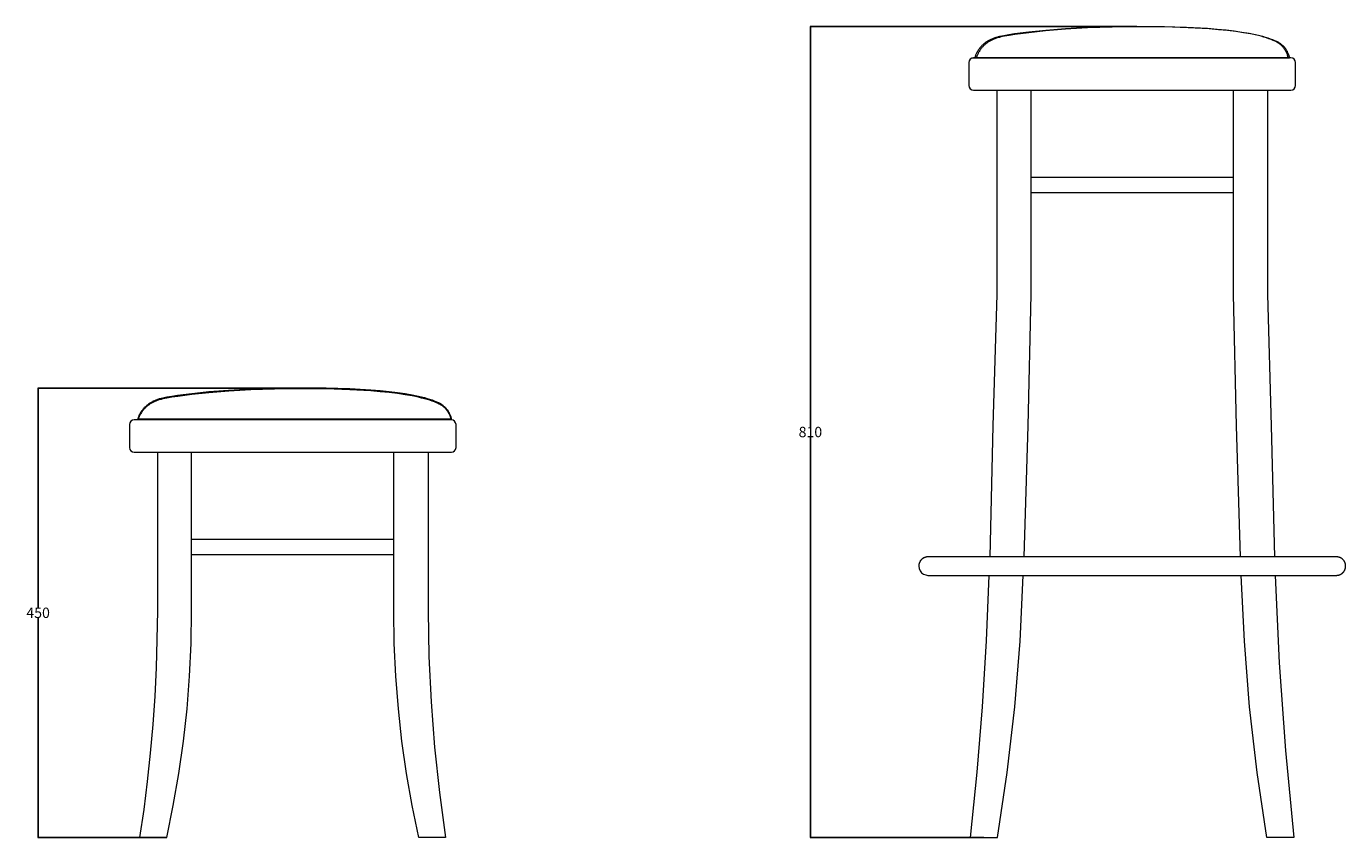
# Model space of a CAD drawing. Units: millimetres. Extents: x 22898 to 25617, y 3879 to 5446.
# Drawn here: x 24344 to 25617, y 4664 to 5446 of the extents above; entities that cross this region are included whole.
import ezdxf

# ---------------------------------------------------------------- set-up
doc = ezdxf.new("R2010")
doc.units = ezdxf.units.MM
doc.header["$MEASUREMENT"] = 0
doc.layers.add('Predefinito', color=7, linetype='Continuous', true_color=0x000000)
doc.styles.get("Standard").update_dxf_attribs({"font": 'txt.shx', "height": 10})
doc.dimstyles.get("Standard").update_dxf_attribs({"dimtxt": 0.18, "dimasz": 0.18, "dimexe": 0.18, "dimexo": 0.0625, "dimgap": 0.09, "dimtad": 0, "dimtih": 1, "dimtoh": 1, "dimdec": 4, "dimzin": 0, "dimdsep": 46, "dimtxsty": 'Standard', "dimcen": 0.09, "dimadec": 0, "dimazin": 0, "dimtfac": 1, "dimtdec": 4, "dimtofl": 0, "dimtmove": 0, "dimatfit": 3, "dimfxl": 1, "dimtolj": 1, "dimtzin": 0, "dimarcsym": 0})

# ---------------------------------------------------------------- blocks, each defined once
blk = doc.blocks.new('*D7')
at = {"layer": 'Defpoints', "color": 0, "transparency": 16777216}
for p in [(24355.1, 5097.4), (24607.7, 5097.4), (24479.3, 4663.8)]:
    blk.add_point(p, dxfattribs=at)
at = {"layer": 'Predefinito', "color": 0, "lineweight": -2, "transparency": 16777216}
for p, q in [((24607.7, 5097.4), (24354.9, 5097.4)), ((24355.1, 5097.3), (24355.1, 4885.7)), ((24355.1, 4663.9), (24355.1, 4875.5)), ((24479.2, 4663.8), (24354.9, 4663.8))]:
    blk.add_line(p, q, dxfattribs=at)
at = {"layer": 'Predefinito', "color": 0, "transparency": 16777216}
for points in [[(24355.1, 5097.3), (24355.2, 5097.3), (24355.1, 5097.4)], [(24355.1, 4663.9), (24355.2, 4663.9), (24355.1, 4663.8)]]:
    blk.add_solid(points, dxfattribs=at)
at = {"layer": 'Predefinito', "color": 0, "transparency": 16777216, "insert": (24355.1, 4880.6), "char_height": 10, "attachment_point": 5}
blk.add_mtext('\\A1;450', dxfattribs=at)
blk = doc.blocks.new('*D8')
at = {"layer": 'Defpoints', "color": 0, "transparency": 16777216}
for p in [(25100.6, 5446.3), (25415.6, 5446.3), (25268.2, 4663.8)]:
    blk.add_point(p, dxfattribs=at)
at = {"layer": 'Predefinito', "color": 0, "lineweight": -2, "transparency": 16777216}
for p, q in [((25415.5, 5446.3), (25100.4, 5446.3)), ((25100.6, 5446.1), (25100.6, 5060.1)), ((25100.6, 4663.9), (25100.6, 5049.9)), ((25268.1, 4663.8), (25100.4, 4663.8))]:
    blk.add_line(p, q, dxfattribs=at)
at = {"layer": 'Predefinito', "color": 0, "transparency": 16777216}
for points in [[(25100.6, 5446.1), (25100.6, 5446.1), (25100.6, 5446.3)], [(25100.6, 4663.9), (25100.6, 4663.9), (25100.6, 4663.8)]]:
    blk.add_solid(points, dxfattribs=at)
at = {"layer": 'Predefinito', "color": 0, "transparency": 16777216, "insert": (25100.6, 5055), "char_height": 10, "attachment_point": 5}
blk.add_mtext('\\A1;810', dxfattribs=at)

msp = doc.modelspace()

# ---------------------------------------------------------------- linework, layer by layer
at = {"layer": 'Predefinito', "color": 0, "lineweight": 0}
for p, q in [((25292, 5438.1), (25287.2, 5437.3)), ((25297.7, 5439), (25292, 5438.1)), ((25297.9, 5438.4), (25292.5, 5437.6)), ((25311.3, 5440.7), (25297.7, 5439)), ((25311.3, 5440.2), (25297.9, 5438.4)), ((25327.8, 5442.4), (25311.3, 5440.7)), ((25327.6, 5441.9), (25311.3, 5440.2)), ((25346.8, 5443.5), (25327.6, 5441.9)), ((25346.8, 5443.9), (25327.8, 5442.4)), ((25368, 5445.2), (25346.8, 5443.9)), ((25368.2, 5444.8), (25346.8, 5443.5)), ((25391.1, 5446), (25368, 5445.2)), ((25391.8, 5445.6), (25368.2, 5444.8)), ((25415.6, 5446.3), (25391.1, 5446)), ((25417.1, 5446), (25391.8, 5445.6)), ((25441, 5446), (25415.6, 5446.3)), ((25442.4, 5445.7), (25417.1, 5446)), ((25463.7, 5445.3), (25441, 5446)), ((25465.2, 5445), (25442.4, 5445.7)), ((25484, 5444.2), (25463.7, 5445.3)), ((25485.5, 5443.9), (25465.2, 5445)), ((25493.2, 5443.4), (25484, 5444.2)), ((25494.7, 5443.1), (25485.5, 5443.9)), ((25501.8, 5442.6), (25493.2, 5443.4)), ((25503.3, 5442.3), (25494.7, 5443.1)), ((25509.8, 5441.6), (25501.8, 5442.6)), ((25511.3, 5441.3), (25503.3, 5442.3)), ((25517.2, 5440.5), (25509.8, 5441.6)), ((25518.7, 5440.2), (25511.3, 5441.3)), ((25524, 5439.3), (25517.2, 5440.5)), ((25525.5, 5439), (25518.7, 5440.2)), ((25530.2, 5438.1), (25524, 5439.3)), ((25531.7, 5437.8), (25525.5, 5439)), ((25533.1, 5437.4), (25530.2, 5438.1)), ((25264, 5425.3), (25263.7, 5424.9)), ((25264.3, 5425.7), (25264, 5425.3)), ((25264.7, 5426.1), (25264.3, 5425.7)), ((25265, 5426.5), (25264.7, 5426.1)), ((25265.4, 5426.9), (25265, 5426.5)), ((25265.8, 5427.3), (25265.4, 5426.9)), ((25265.8, 5425.4), (25265.5, 5424.9)), ((25266.2, 5427.7), (25265.8, 5427.3)), ((25266.1, 5425.8), (25265.8, 5425.4)), ((25266.5, 5426.2), (25266.1, 5425.8)), ((25266.6, 5428.1), (25266.2, 5427.7)), ((25266.9, 5426.6), (25266.5, 5426.2)), ((25267, 5428.5), (25266.6, 5428.1)), ((25267.3, 5427), (25266.9, 5426.6)), ((25267.5, 5428.9), (25267, 5428.5)), ((25267.7, 5427.4), (25267.3, 5427)), ((25267.9, 5429.3), (25267.5, 5428.9)), ((25268.1, 5427.8), (25267.7, 5427.4)), ((25268.4, 5429.7), (25267.9, 5429.3)), ((25268.5, 5428.2), (25268.1, 5427.8)), ((25268.9, 5430.1), (25268.4, 5429.7)), ((25269, 5428.6), (25268.5, 5428.2)), ((25269.4, 5430.5), (25268.9, 5430.1)), ((25269.4, 5429), (25269, 5428.6)), ((25270, 5430.9), (25269.4, 5430.5)), ((25269.9, 5429.4), (25269.4, 5429)), ((25270.4, 5429.8), (25269.9, 5429.4)), ((25270.5, 5431.3), (25270, 5430.9)), ((25270.9, 5430.2), (25270.4, 5429.8)), ((25271.1, 5431.7), (25270.5, 5431.3)), ((25271.5, 5430.6), (25270.9, 5430.2)), ((25271.7, 5432), (25271.1, 5431.7)), ((25272, 5431), (25271.5, 5430.6)), ((25272.3, 5432.4), (25271.7, 5432)), ((25272.6, 5431.3), (25272, 5431)), ((25272.9, 5432.7), (25272.3, 5432.4)), ((25273.2, 5431.7), (25272.6, 5431.3)), ((25273.6, 5433.1), (25272.9, 5432.7)), ((25273.8, 5432.1), (25273.2, 5431.7)), ((25274.2, 5433.4), (25273.6, 5433.1)), ((25274.4, 5432.4), (25273.8, 5432.1)), ((25274.9, 5433.7), (25274.2, 5433.4)), ((25275, 5432.8), (25274.4, 5432.4)), ((25275.6, 5434.1), (25274.9, 5433.7)), ((25275.7, 5433.1), (25275, 5432.8)), ((25276.4, 5434.4), (25275.6, 5434.1)), ((25276.4, 5433.4), (25275.7, 5433.1)), ((25277.1, 5434.7), (25276.4, 5434.4)), ((25277.1, 5433.7), (25276.4, 5433.4)), ((25277.9, 5434.9), (25277.1, 5434.7)), ((25277.8, 5434.1), (25277.1, 5433.7)), ((25278.6, 5434.3), (25277.8, 5434.1)), ((25278.7, 5435.2), (25277.9, 5434.9)), ((25279.3, 5434.6), (25278.6, 5434.3)), ((25279.5, 5435.5), (25278.7, 5435.2)), ((25280.1, 5434.9), (25279.3, 5434.6)), ((25280.3, 5435.7), (25279.5, 5435.5)), ((25280.9, 5435.2), (25280.1, 5434.9)), ((25281.7, 5436.1), (25280.3, 5435.7)), ((25281.8, 5435.4), (25280.9, 5435.2)), ((25283.3, 5436.5), (25281.7, 5436.1)), ((25283, 5435.7), (25281.8, 5435.4)), ((25284.4, 5436.1), (25283, 5435.7)), ((25287.2, 5437.3), (25283.3, 5436.5)), ((25288, 5436.8), (25284.4, 5436.1)), ((25292.5, 5437.6), (25288, 5436.8)), ((25534.6, 5437.1), (25531.7, 5437.8)), ((25535.8, 5436.7), (25533.1, 5437.4)), ((25537.3, 5436.4), (25534.6, 5437.1)), ((25538.4, 5435.9), (25535.8, 5436.7)), ((25539.9, 5435.6), (25537.3, 5436.4)), ((25540.9, 5435.2), (25538.4, 5435.9)), ((25542.4, 5434.9), (25539.9, 5435.6)), ((25543.2, 5434.4), (25540.9, 5435.2)), ((25544.7, 5434.1), (25542.4, 5434.9)), ((25545.4, 5433.6), (25543.2, 5434.4)), ((25546.9, 5433.3), (25544.7, 5434.1)), ((25547.4, 5432.8), (25545.4, 5433.6)), ((25548.9, 5432.4), (25546.9, 5433.3)), ((25548.4, 5432.3), (25547.4, 5432.8)), ((25549.3, 5431.9), (25548.4, 5432.3)), ((25549.9, 5432), (25548.9, 5432.4)), ((25550, 5431.6), (25549.3, 5431.9)), ((25550.8, 5431.6), (25549.9, 5432)), ((25550.7, 5431.2), (25550, 5431.6)), ((25551.3, 5430.9), (25550.7, 5431.2)), ((25551.5, 5431.3), (25550.8, 5431.6)), ((25551.9, 5430.5), (25551.3, 5430.9)), ((25552.1, 5430.9), (25551.5, 5431.3)), ((25552.6, 5430.1), (25551.9, 5430.5)), ((25552.8, 5430.6), (25552.1, 5430.9)), ((25553.2, 5429.7), (25552.6, 5430.1)), ((25553.4, 5430.2), (25552.8, 5430.6)), ((25553.8, 5429.2), (25553.2, 5429.7)), ((25554, 5429.8), (25553.4, 5430.2)), ((25554.3, 5428.8), (25553.8, 5429.2)), ((25554.7, 5429.3), (25554, 5429.8)), ((25554.9, 5428.3), (25554.3, 5428.8)), ((25555.2, 5428.9), (25554.7, 5429.3)), ((25555.5, 5427.8), (25554.9, 5428.3)), ((25555.8, 5428.4), (25555.2, 5428.9)), ((25556, 5427.2), (25555.5, 5427.8)), ((25556.4, 5427.9), (25555.8, 5428.4)), ((25556.5, 5426.7), (25556, 5427.2)), ((25556.9, 5427.4), (25556.4, 5427.9)), ((25557, 5426.1), (25556.5, 5426.7)), ((25557.5, 5426.9), (25556.9, 5427.4)), ((25557.4, 5425.6), (25557, 5426.1)), ((25557.9, 5425), (25557.4, 5425.6)), ((25558, 5426.4), (25557.5, 5426.9)), ((25558.5, 5425.8), (25558, 5426.4)), ((25558.9, 5425.3), (25558.5, 5425.8)), ((25559.4, 5424.7), (25558.9, 5425.3)), ((25253.9, 5413.2), (25253.6, 5411.5)), ((25254.9, 5414.8), (25253.9, 5413.2)), ((25256.4, 5415.7), (25254.9, 5414.8)), ((25258.1, 5416.1), (25256.4, 5415.7)), ((25257, 5415.9), (25563.2, 5415.9)), ((25564.5, 5416.1), (25258.1, 5416.1)), ((25259.5, 5416.6), (25259.4, 5416.4)), ((25259.4, 5416.4), (25259.4, 5416.3)), ((25259.4, 5416.3), (25259.4, 5416.2)), ((25259.4, 5416.2), (25561.8, 5416.2)), ((25259.4, 5416.2), (25259.4, 5416.2)), ((25259.4, 5416.2), (25259.4, 5416.2)), ((25259.4, 5416.2), (25259.4, 5416.2)), ((25259.6, 5417.2), (25259.5, 5416.9)), ((25259.5, 5416.9), (25259.5, 5416.6)), ((25259.8, 5417.6), (25259.6, 5417.2)), ((25259.9, 5418), (25259.8, 5417.6)), ((25260.1, 5418.6), (25259.9, 5418)), ((25260.3, 5419.1), (25260.1, 5418.6)), ((25260.6, 5419.7), (25260.3, 5419.1)), ((25260.9, 5420.4), (25260.6, 5419.7)), ((25261.3, 5421), (25260.9, 5420.4)), ((25261, 5416.5), (25260.9, 5416.3)), ((25260.9, 5416.3), (25260.9, 5416.1)), ((25260.9, 5416.1), (25260.9, 5415.9)), ((25260.9, 5415.9), (25260.9, 5415.9)), ((25260.9, 5415.9), (25260.9, 5415.9)), ((25260.9, 5415.9), (25260.9, 5415.9)), ((25260.9, 5415.9), (25260.9, 5415.9)), ((25261.1, 5416.9), (25261, 5416.5)), ((25261.2, 5417.3), (25261.1, 5416.9)), ((25261.4, 5417.7), (25261.2, 5417.3)), ((25261.6, 5421.8), (25261.3, 5421)), ((25261.6, 5418.2), (25261.4, 5417.7)), ((25262.1, 5422.5), (25261.6, 5421.8)), ((25261.8, 5418.8), (25261.6, 5418.2)), ((25262.1, 5419.4), (25261.8, 5418.8)), ((25262.6, 5423.3), (25262.1, 5422.5)), ((25262.4, 5420), (25262.1, 5419.4)), ((25262.7, 5420.7), (25262.4, 5420)), ((25263.1, 5424.1), (25262.6, 5423.3)), ((25263.1, 5421.4), (25262.7, 5420.7)), ((25263.4, 5424.5), (25263.1, 5424.1)), ((25263.6, 5422.2), (25263.1, 5421.4)), ((25263.7, 5424.9), (25263.4, 5424.5)), ((25264, 5423), (25263.6, 5422.2)), ((25264.6, 5423.7), (25264, 5423)), ((25264.9, 5424.1), (25264.6, 5423.7)), ((25265.2, 5424.5), (25264.9, 5424.1)), ((25265.5, 5424.9), (25265.2, 5424.5)), ((25558.3, 5424.4), (25557.9, 5425)), ((25558.7, 5423.8), (25558.3, 5424.4)), ((25559.1, 5423.1), (25558.7, 5423.8)), ((25559.5, 5422.5), (25559.1, 5423.1)), ((25559.8, 5424.1), (25559.4, 5424.7)), ((25559.8, 5421.8), (25559.5, 5422.5)), ((25560.2, 5423.4), (25559.8, 5424.1)), ((25560.2, 5421.2), (25559.8, 5421.8)), ((25560.6, 5422.8), (25560.2, 5423.4)), ((25560.5, 5420.5), (25560.2, 5421.2)), ((25560.7, 5419.8), (25560.5, 5420.5)), ((25561, 5422.2), (25560.6, 5422.8)), ((25561, 5419.1), (25560.7, 5419.8)), ((25561.3, 5421.5), (25561, 5422.2)), ((25561.2, 5418.4), (25561, 5419.1)), ((25561.4, 5417.7), (25561.2, 5418.4)), ((25561.6, 5420.8), (25561.3, 5421.5)), ((25561.6, 5417), (25561.4, 5417.7)), ((25561.9, 5420.2), (25561.6, 5420.8)), ((25561.8, 5416.2), (25561.6, 5417)), ((25562.2, 5419.5), (25561.9, 5420.2)), ((25562.5, 5418.8), (25562.2, 5419.5)), ((25562.7, 5418.1), (25562.5, 5418.8)), ((25562.9, 5417.4), (25562.7, 5418.1)), ((25563.1, 5416.6), (25562.9, 5417.4)), ((25563.2, 5415.9), (25563.1, 5416.6)), ((25566.2, 5415.7), (25564.5, 5416.1)), ((25567.6, 5414.8), (25566.2, 5415.7)), ((25568.5, 5413.2), (25567.6, 5414.8)), ((25568.9, 5411.5), (25568.5, 5413.2)), ((25253.6, 5411.5), (25253.6, 5389.2)), ((25568.9, 5389.2), (25568.9, 5411.5)), ((25253.6, 5389.2), (25253.9, 5387.5)), ((25253.9, 5387.5), (25254.9, 5386.1)), ((25567.6, 5386.1), (25568.5, 5387.5)), ((25568.5, 5387.5), (25568.9, 5389.2)), ((25254.9, 5386.1), (25256.4, 5385)), ((25256.4, 5385), (25258.1, 5384.8)), ((25258.1, 5384.8), (25564.5, 5384.8)), ((25280.5, 5384.8), (25280.5, 5187.6)), ((25313.7, 5187.6), (25313.7, 5384.8)), ((25508.8, 5384.8), (25508.8, 5187.6)), ((25542.1, 5187.6), (25542.1, 5384.8)), ((25564.5, 5384.8), (25566.2, 5385)), ((25566.2, 5385), (25567.6, 5386.1)), ((25508.8, 5300.6), (25313.7, 5300.6)), ((25508.8, 5285.6), (25313.7, 5285.6)), ((25280.5, 5187.6), (25276.7, 5061.1)), ((25310.8, 5061.1), (25313.7, 5187.6)), ((25508.8, 5187.6), (25511.6, 5061.1)), ((25545.7, 5061.1), (25542.1, 5187.6)), ((24539.1, 5094.4), (24520, 5092.9)), ((24560.3, 5095.6), (24539.1, 5094.4)), ((24583.3, 5096.4), (24560.3, 5095.6)), ((24607.8, 5096.7), (24583.3, 5096.4)), ((24633.2, 5096.5), (24607.8, 5096.7)), ((24656, 5095.8), (24633.2, 5096.5)), ((24676.2, 5094.6), (24656, 5095.8)), ((24685.4, 5093.9), (24676.2, 5094.6)), ((24462.2, 5081.3), (24461.7, 5080.9)), ((24462.7, 5081.7), (24462.2, 5081.3)), ((24463.3, 5082.1), (24462.7, 5081.7)), ((24463.9, 5082.5), (24463.3, 5082.1)), ((24464.5, 5082.8), (24463.9, 5082.5)), ((24465.1, 5083.2), (24464.5, 5082.8)), ((24465.8, 5083.5), (24465.1, 5083.2)), ((24466.4, 5083.8), (24465.8, 5083.5)), ((24467.1, 5084.2), (24466.4, 5083.8)), ((24467.8, 5084.5), (24467.1, 5084.2)), ((24468.6, 5084.8), (24467.8, 5084.5)), ((24469.3, 5085.1), (24468.6, 5084.8)), ((24470.1, 5085.4), (24469.3, 5085.1)), ((24470.9, 5085.7), (24470.1, 5085.4)), ((24471.7, 5085.9), (24470.9, 5085.7)), ((24472.5, 5086.2), (24471.7, 5085.9)), ((24473.9, 5086.5), (24472.5, 5086.2)), ((24475.5, 5086.9), (24473.9, 5086.5)), ((24479.4, 5087.7), (24475.5, 5086.9)), ((24484.2, 5088.6), (24479.4, 5087.7)), ((24489.9, 5089.4), (24484.2, 5088.6)), ((24503.5, 5091.2), (24489.9, 5089.4)), ((24520, 5092.9), (24503.5, 5091.2)), ((24694, 5093), (24685.4, 5093.9)), ((24702, 5092), (24694, 5093)), ((24709.4, 5091), (24702, 5092)), ((24716.2, 5089.8), (24709.4, 5091)), ((24722.4, 5088.5), (24716.2, 5089.8)), ((24725.3, 5087.8), (24722.4, 5088.5)), ((24728, 5087.1), (24725.3, 5087.8)), ((24730.6, 5086.4), (24728, 5087.1)), ((24733.1, 5085.6), (24730.6, 5086.4)), ((24735.4, 5084.8), (24733.1, 5085.6)), ((24737.6, 5084), (24735.4, 5084.8)), ((24739.6, 5083.2), (24737.6, 5084)), ((24740.6, 5082.8), (24739.6, 5083.2)), ((24741.5, 5082.3), (24740.6, 5082.8)), ((24742.2, 5082), (24741.5, 5082.3)), ((24742.9, 5081.7), (24742.2, 5082)), ((24743.5, 5081.3), (24742.9, 5081.7)), ((24744.2, 5080.9), (24743.5, 5081.3)), ((24452.3, 5069), (24452.1, 5068.5)), ((24452.6, 5069.5), (24452.3, 5069)), ((24452.8, 5070.1), (24452.6, 5069.5)), ((24453.1, 5070.8), (24452.8, 5070.1)), ((24453.5, 5071.5), (24453.1, 5070.8)), ((24453.9, 5072.2), (24453.5, 5071.5)), ((24454.3, 5072.9), (24453.9, 5072.2)), ((24454.8, 5073.7), (24454.3, 5072.9)), ((24455.3, 5074.5), (24454.8, 5073.7)), ((24455.6, 5074.9), (24455.3, 5074.5)), ((24455.9, 5075.3), (24455.6, 5074.9)), ((24456.2, 5075.7), (24455.9, 5075.3)), ((24456.5, 5076.1), (24456.2, 5075.7)), ((24456.9, 5076.5), (24456.5, 5076.1)), ((24457.2, 5076.9), (24456.9, 5076.5)), ((24457.6, 5077.3), (24457.2, 5076.9)), ((24458, 5077.7), (24457.6, 5077.3)), ((24458.4, 5078.1), (24458, 5077.7)), ((24458.8, 5078.6), (24458.4, 5078.1)), ((24459.2, 5079), (24458.8, 5078.6)), ((24459.7, 5079.4), (24459.2, 5079)), ((24460.2, 5079.8), (24459.7, 5079.4)), ((24460.6, 5080.2), (24460.2, 5079.8)), ((24461.1, 5080.6), (24460.6, 5080.2)), ((24461.7, 5080.9), (24461.1, 5080.6)), ((24744.8, 5080.5), (24744.2, 5080.9)), ((24745.4, 5080.1), (24744.8, 5080.5)), ((24746, 5079.6), (24745.4, 5080.1)), ((24746.6, 5079.2), (24746, 5079.6)), ((24747.1, 5078.7), (24746.6, 5079.2)), ((24747.7, 5078.2), (24747.1, 5078.7)), ((24748.2, 5077.7), (24747.7, 5078.2)), ((24748.7, 5077.1), (24748.2, 5077.7)), ((24749.2, 5076.6), (24748.7, 5077.1)), ((24749.7, 5076), (24749.2, 5076.6)), ((24750.1, 5075.4), (24749.7, 5076)), ((24750.5, 5074.8), (24750.1, 5075.4)), ((24751, 5074.2), (24750.5, 5074.8)), ((24751.3, 5073.6), (24751, 5074.2)), ((24751.7, 5072.9), (24751.3, 5073.6)), ((24752.1, 5072.3), (24751.7, 5072.9)), ((24752.4, 5071.6), (24752.1, 5072.3)), ((24752.7, 5070.9), (24752.4, 5071.6)), ((24753, 5070.2), (24752.7, 5070.9)), ((24753.2, 5069.5), (24753, 5070.2)), ((24753.4, 5068.8), (24753.2, 5069.5)), ((24753.6, 5068.1), (24753.4, 5068.8)), ((24443.6, 5064), (24443.2, 5062.3)), ((24443.2, 5062.3), (24443.2, 5039.9)), ((24444.6, 5065.5), (24443.6, 5064)), ((24446.1, 5066.5), (24444.6, 5065.5)), ((24447.8, 5066.7), (24446.1, 5066.5)), ((24754, 5066.7), (24447.8, 5066.7)), ((24451.7, 5067), (24451.6, 5066.8)), ((24451.6, 5066.8), (24451.6, 5066.7)), ((24451.6, 5066.7), (24451.6, 5066.7)), ((24451.6, 5066.7), (24451.6, 5066.7)), ((24451.6, 5066.7), (24451.6, 5066.7)), ((24451.6, 5066.7), (24451.6, 5066.7)), ((24451.8, 5067.3), (24451.7, 5067)), ((24451.9, 5067.6), (24451.8, 5067.3)), ((24452, 5068), (24451.9, 5067.6)), ((24452.1, 5068.5), (24452, 5068)), ((24753.8, 5067.4), (24753.6, 5068.1)), ((24754, 5066.7), (24753.8, 5067.4)), ((24755.7, 5066.5), (24754, 5066.7)), ((24757.2, 5065.5), (24755.7, 5066.5)), ((24758.1, 5064), (24757.2, 5065.5)), ((24758.5, 5062.3), (24758.1, 5064)), ((24758.5, 5039.9), (24758.5, 5062.3)), ((25276.7, 5061.1), (25273.7, 4934.7)), ((25306.8, 4934.7), (25310.8, 5061.1)), ((25511.6, 5061.1), (25515.6, 4934.7)), ((25548.9, 4934.7), (25545.7, 5061.1)), ((24443.2, 5039.9), (24443.6, 5038.2)), ((24443.6, 5038.2), (24444.6, 5036.7)), ((24444.6, 5036.7), (24446.1, 5035.8)), ((24446.1, 5035.8), (24447.8, 5035.4)), ((24447.8, 5035.4), (24754, 5035.4)), ((24470.2, 5035.4), (24470.2, 4882.4)), ((24503.3, 4882.4), (24503.3, 5035.4)), ((24698.4, 4882.4), (24698.4, 5035.4)), ((24731.6, 5035.4), (24731.6, 4882.4)), ((24754, 5035.4), (24755.7, 5035.8)), ((24755.7, 5035.8), (24757.2, 5036.7)), ((24757.2, 5036.7), (24758.1, 5038.2)), ((24758.1, 5038.2), (24758.5, 5039.9)), ((24698.4, 4951.2), (24503.3, 4951.2)), ((24698.4, 4936.4), (24503.3, 4936.4)), ((25205.7, 4928.6), (25205.6, 4928.4)), ((25205.8, 4928.8), (25205.7, 4928.6)), ((25205.9, 4929), (25205.8, 4928.8)), ((25206, 4929.4), (25205.9, 4929.2)), ((25205.9, 4929.2), (25205.9, 4929)), ((25206.1, 4929.6), (25206, 4929.4)), ((25206.2, 4929.8), (25206.1, 4929.6)), ((25206.3, 4930), (25206.2, 4929.8)), ((25206.4, 4930.1), (25206.3, 4930)), ((25206.5, 4930.3), (25206.4, 4930.1)), ((25206.6, 4930.5), (25206.5, 4930.3)), ((25206.7, 4930.7), (25206.6, 4930.5)), ((25206.9, 4930.9), (25206.7, 4930.7)), ((25207, 4931), (25206.9, 4930.9)), ((25207.1, 4931.2), (25207, 4931)), ((25207.2, 4931.3), (25207.1, 4931.2)), ((25207.4, 4931.5), (25207.2, 4931.3)), ((25207.5, 4931.7), (25207.4, 4931.5)), ((25207.7, 4931.8), (25207.5, 4931.7)), ((25207.8, 4932), (25207.7, 4931.8)), ((25208, 4932.1), (25207.8, 4932)), ((25208.1, 4932.2), (25208, 4932.1)), ((25208.3, 4932.4), (25208.1, 4932.2)), ((25208.4, 4932.5), (25208.3, 4932.4)), ((25208.6, 4932.6), (25208.4, 4932.5)), ((25208.8, 4932.8), (25208.6, 4932.6)), ((25208.9, 4932.9), (25208.8, 4932.8)), ((25209.1, 4933), (25208.9, 4932.9)), ((25209.3, 4933.1), (25209.1, 4933)), ((25209.5, 4933.2), (25209.3, 4933.1)), ((25209.7, 4933.3), (25209.5, 4933.2)), ((25209.8, 4933.5), (25209.7, 4933.3)), ((25210, 4933.6), (25209.8, 4933.5)), ((25210.2, 4933.6), (25210, 4933.6)), ((25210.4, 4933.7), (25210.2, 4933.6)), ((25210.6, 4933.8), (25210.4, 4933.7)), ((25210.8, 4933.9), (25210.6, 4933.8)), ((25211, 4934), (25210.8, 4933.9)), ((25211.2, 4934.1), (25211, 4934)), ((25211.4, 4934.1), (25211.2, 4934.1)), ((25211.7, 4934.2), (25211.4, 4934.1)), ((25211.9, 4934.3), (25211.7, 4934.2)), ((25212.1, 4934.3), (25211.9, 4934.3)), ((25212.3, 4934.4), (25212.1, 4934.3)), ((25212.5, 4934.4), (25212.3, 4934.4)), ((25212.7, 4934.5), (25212.5, 4934.4)), ((25213, 4934.5), (25212.7, 4934.5)), ((25213.2, 4934.6), (25213, 4934.5)), ((25213.4, 4934.6), (25213.2, 4934.6)), ((25213.7, 4934.6), (25213.4, 4934.6)), ((25213.9, 4934.7), (25213.7, 4934.6)), ((25214.1, 4934.7), (25213.9, 4934.7)), ((25608.3, 4934.7), (25214.1, 4934.7)), ((25608.6, 4934.7), (25608.3, 4934.7)), ((25608.9, 4934.6), (25608.6, 4934.7)), ((25609.1, 4934.6), (25608.9, 4934.6)), ((25609.4, 4934.6), (25609.1, 4934.6)), ((25609.7, 4934.5), (25609.4, 4934.6)), ((25609.9, 4934.5), (25609.7, 4934.5)), ((25610.2, 4934.4), (25609.9, 4934.5)), ((25610.4, 4934.4), (25610.2, 4934.4)), ((25610.7, 4934.3), (25610.4, 4934.4)), ((25610.9, 4934.2), (25610.7, 4934.3)), ((25611.1, 4934.2), (25610.9, 4934.2)), ((25611.4, 4934.1), (25611.1, 4934.2)), ((25611.6, 4934), (25611.4, 4934.1)), ((25611.8, 4933.9), (25611.6, 4934)), ((25612, 4933.8), (25611.8, 4933.9)), ((25612.2, 4933.7), (25612, 4933.8)), ((25612.4, 4933.6), (25612.2, 4933.7)), ((25612.6, 4933.5), (25612.4, 4933.6)), ((25612.8, 4933.4), (25612.6, 4933.5)), ((25613, 4933.3), (25612.8, 4933.4)), ((25613.2, 4933.2), (25613, 4933.3)), ((25613.4, 4933), (25613.2, 4933.2)), ((25613.6, 4932.9), (25613.4, 4933)), ((25613.8, 4932.8), (25613.6, 4932.9)), ((25613.9, 4932.7), (25613.8, 4932.8)), ((25614.1, 4932.5), (25613.9, 4932.7)), ((25614.3, 4932.4), (25614.1, 4932.5)), ((25614.4, 4932.2), (25614.3, 4932.4)), ((25614.6, 4932.1), (25614.4, 4932.2)), ((25614.7, 4931.9), (25614.6, 4932.1)), ((25614.9, 4931.8), (25614.7, 4931.9)), ((25615, 4931.6), (25614.9, 4931.8)), ((25615.2, 4931.5), (25615, 4931.6)), ((25615.3, 4931.3), (25615.2, 4931.5)), ((25615.4, 4931.2), (25615.3, 4931.3)), ((25615.6, 4931), (25615.4, 4931.2)), ((25615.7, 4930.8), (25615.6, 4931)), ((25615.8, 4930.6), (25615.7, 4930.8)), ((25615.9, 4930.5), (25615.8, 4930.6)), ((25616, 4930.3), (25615.9, 4930.5)), ((25616.1, 4930.1), (25616, 4930.3)), ((25616.2, 4929.9), (25616.1, 4930.1)), ((25616.3, 4929.8), (25616.2, 4929.9)), ((25616.4, 4929.6), (25616.3, 4929.8)), ((25616.5, 4929.4), (25616.4, 4929.6)), ((25616.6, 4929.2), (25616.5, 4929.4)), ((25616.6, 4929), (25616.6, 4929.2)), ((25616.7, 4928.8), (25616.6, 4929)), ((25616.8, 4928.6), (25616.7, 4928.8)), ((25616.8, 4928.4), (25616.8, 4928.6)), ((25616.9, 4928.2), (25616.8, 4928.4)), ((25205.3, 4926.3), (25205.2, 4926.1)), ((25205.2, 4926.1), (25205.2, 4925.8)), ((25205.2, 4925.8), (25205.2, 4925.6)), ((25205.2, 4925.6), (25205.6, 4923.3)), ((25205.4, 4927.3), (25205.3, 4927)), ((25205.3, 4927), (25205.3, 4926.8)), ((25205.3, 4926.8), (25205.3, 4926.6)), ((25205.3, 4926.6), (25205.3, 4926.3)), ((25205.5, 4927.7), (25205.4, 4927.5)), ((25205.4, 4927.5), (25205.4, 4927.3)), ((25205.6, 4928.1), (25205.5, 4927.9)), ((25205.5, 4927.9), (25205.5, 4927.7)), ((25205.6, 4928.4), (25205.6, 4928.1)), ((25205.6, 4923.3), (25206.4, 4921.2)), ((25206.4, 4921.2), (25207.9, 4919.3)), ((25207.9, 4919.3), (25209.8, 4917.8)), ((25209.8, 4917.8), (25211.9, 4917.1)), ((25211.9, 4917.1), (25214.1, 4916.7)), ((25214.1, 4916.7), (25608.3, 4916.7)), ((25270.6, 4853.4), (25273.3, 4916.7)), ((25303.1, 4853.2), (25306.1, 4916.7)), ((25519.5, 4853.2), (25516.5, 4916.7)), ((25549.2, 4916.7), (25553.1, 4832.2)), ((25608.3, 4916.7), (25608.6, 4916.7)), ((25608.6, 4916.7), (25608.9, 4916.7)), ((25608.9, 4916.7), (25609.1, 4916.8)), ((25609.1, 4916.8), (25609.4, 4916.8)), ((25609.4, 4916.8), (25609.7, 4916.8)), ((25609.7, 4916.8), (25609.9, 4916.9)), ((25609.9, 4916.9), (25610.2, 4916.9)), ((25610.2, 4916.9), (25610.4, 4917)), ((25610.4, 4917), (25610.7, 4917)), ((25610.7, 4917), (25610.9, 4917.1)), ((25610.9, 4917.1), (25611.1, 4917.2)), ((25611.1, 4917.2), (25611.4, 4917.3)), ((25611.4, 4917.3), (25611.6, 4917.3)), ((25611.6, 4917.3), (25611.8, 4917.4)), ((25611.8, 4917.4), (25612, 4917.5)), ((25612, 4917.5), (25612.2, 4917.6)), ((25612.2, 4917.6), (25612.4, 4917.7)), ((25612.4, 4917.7), (25612.6, 4917.8)), ((25612.6, 4917.8), (25612.8, 4917.9)), ((25612.8, 4917.9), (25613, 4918)), ((25613, 4918), (25613.2, 4918.1)), ((25613.2, 4918.1), (25613.4, 4918.3)), ((25613.4, 4918.3), (25613.6, 4918.4)), ((25613.6, 4918.4), (25613.8, 4918.5)), ((25613.8, 4918.5), (25613.9, 4918.7)), ((25613.9, 4918.7), (25614.1, 4918.8)), ((25614.1, 4918.8), (25614.3, 4918.9)), ((25614.3, 4918.9), (25614.4, 4919.1)), ((25614.4, 4919.1), (25614.6, 4919.2)), ((25614.6, 4919.2), (25614.7, 4919.4)), ((25614.7, 4919.4), (25614.9, 4919.5)), ((25614.9, 4919.5), (25615, 4919.7)), ((25615, 4919.7), (25615.2, 4919.8)), ((25615.2, 4919.8), (25615.3, 4920)), ((25615.3, 4920), (25615.4, 4920.1)), ((25615.4, 4920.1), (25615.5, 4920.3)), ((25615.5, 4920.3), (25615.7, 4920.5)), ((25615.7, 4920.5), (25615.8, 4920.6)), ((25615.8, 4920.6), (25615.9, 4920.8)), ((25615.9, 4920.8), (25616, 4921)), ((25616, 4921), (25616.1, 4921.2)), ((25616.1, 4921.2), (25616.2, 4921.3)), ((25616.2, 4921.3), (25616.3, 4921.5)), ((25616.3, 4921.5), (25616.4, 4921.7)), ((25616.4, 4921.7), (25616.5, 4921.9)), ((25616.5, 4922.1), (25616.6, 4922.3)), ((25616.5, 4921.9), (25616.5, 4922.1)), ((25616.6, 4922.3), (25616.7, 4922.5)), ((25616.7, 4922.5), (25616.8, 4922.7)), ((25616.8, 4922.8), (25616.9, 4923)), ((25616.8, 4922.7), (25616.8, 4922.8)), ((25616.9, 4928), (25616.9, 4928.2)), ((25617, 4927.8), (25616.9, 4928)), ((25616.9, 4923.2), (25617, 4923.4)), ((25616.9, 4923), (25616.9, 4923.2)), ((25617, 4927.7), (25617, 4927.8)), ((25617.1, 4927.5), (25617, 4927.7)), ((25617, 4923.6), (25617.1, 4923.8)), ((25617, 4923.4), (25617, 4923.6)), ((25617.1, 4927.3), (25617.1, 4927.5)), ((25617.2, 4927.1), (25617.1, 4927.3)), ((25617.1, 4924.2), (25617.2, 4924.4)), ((25617.1, 4924), (25617.1, 4924.2)), ((25617.1, 4923.8), (25617.1, 4924)), ((25617.2, 4926.9), (25617.2, 4927.1)), ((25617.2, 4926.7), (25617.2, 4926.9)), ((25617.2, 4926.4), (25617.2, 4926.7)), ((25617.2, 4926.2), (25617.2, 4926.4)), ((25617.2, 4926), (25617.2, 4926.2)), ((25617.3, 4925.8), (25617.2, 4926)), ((25617.2, 4925.2), (25617.3, 4925.4)), ((25617.2, 4925), (25617.2, 4925.2)), ((25617.2, 4924.8), (25617.2, 4925)), ((25617.2, 4924.6), (25617.2, 4924.8)), ((25617.2, 4924.4), (25617.2, 4924.6)), ((25617.3, 4925.6), (25617.3, 4925.8)), ((25617.3, 4925.4), (25617.3, 4925.6)), ((24470.2, 4882.4), (24469.8, 4855)), ((24502.8, 4850.9), (24503.3, 4882.4)), ((24698.9, 4850.9), (24698.4, 4882.4)), ((24731.6, 4882.4), (24732.3, 4838.5)), ((24469.8, 4855), (24469, 4827.6)), ((25266.7, 4790), (25270.6, 4853.4)), ((25297.9, 4789.8), (25303.1, 4853.2)), ((25524.6, 4789.8), (25519.5, 4853.2)), ((24501.3, 4819.4), (24502.8, 4850.9)), ((24700.4, 4819.4), (24698.9, 4850.9)), ((24469, 4827.6), (24467.7, 4800.2)), ((24732.3, 4838.5), (24734.4, 4794.6)), ((25553.1, 4832.2), (25559.1, 4747.9)), ((24498.9, 4788.1), (24501.3, 4819.4)), ((24702.9, 4788.1), (24700.4, 4819.4)), ((24467.7, 4800.2), (24465.8, 4772.7)), ((24734.4, 4794.6), (24737.8, 4750.9)), ((25261.6, 4726.8), (25266.7, 4790)), ((25290.7, 4726.6), (25297.9, 4789.8)), ((25531.9, 4726.6), (25524.6, 4789.8)), ((24495.4, 4756.8), (24498.9, 4788.1)), ((24706.3, 4756.8), (24702.9, 4788.1)), ((24465.8, 4772.7), (24463.4, 4745.3)), ((24491, 4725.6), (24495.4, 4756.8)), ((24710.7, 4725.6), (24706.3, 4756.8)), ((24737.8, 4750.9), (24742.5, 4707.2)), ((24463.4, 4745.3), (24460.5, 4718)), ((25559.1, 4747.9), (25567.4, 4663.8)), ((24485.6, 4694.6), (24491, 4725.6)), ((24716.1, 4694.6), (24710.7, 4725.6)), ((25255.1, 4663.8), (25261.6, 4726.8)), ((25281.2, 4663.8), (25290.7, 4726.6)), ((25541.2, 4663.8), (25531.9, 4726.6)), ((24460.5, 4718), (24457.1, 4690.8)), ((24742.5, 4707.2), (24748.5, 4663.8)), ((24457.1, 4690.8), (24453.1, 4663.8)), ((24479.3, 4663.8), (24485.6, 4694.6)), ((24722.5, 4663.8), (24716.1, 4694.6)), ((24453.1, 4663.8), (24479.3, 4663.8)), ((24748.5, 4663.8), (24722.5, 4663.8)), ((25255.1, 4663.8), (25281.2, 4663.8)), ((25567.4, 4663.8), (25541.2, 4663.8))]:
    msp.add_line(p, q, dxfattribs=at)
at = {"layer": 'Predefinito', "color": 0}
for p, q in [((24539, 5095.1), (24520, 5093.6)), ((24560.2, 5096.3), (24539, 5095.1)), ((24583.2, 5097.2), (24560.2, 5096.3)), ((24607.7, 5097.4), (24583.2, 5097.2)), ((24633.1, 5097.2), (24607.7, 5097.4)), ((24655.9, 5096.5), (24633.1, 5097.2)), ((24676.2, 5095.4), (24655.9, 5096.5)), ((24685.4, 5094.6), (24676.2, 5095.4)), ((24694, 5093.7), (24685.4, 5094.6)), ((24461.1, 5081.3), (24460.6, 5080.9)), ((24461.6, 5081.7), (24461.1, 5081.3)), ((24462.1, 5082.1), (24461.6, 5081.7)), ((24462.7, 5082.5), (24462.1, 5082.1)), ((24463.2, 5082.8), (24462.7, 5082.5)), ((24463.8, 5083.2), (24463.2, 5082.8)), ((24464.4, 5083.6), (24463.8, 5083.2)), ((24465.1, 5083.9), (24464.4, 5083.6)), ((24465.7, 5084.3), (24465.1, 5083.9)), ((24466.4, 5084.6), (24465.7, 5084.3)), ((24467.1, 5084.9), (24466.4, 5084.6)), ((24467.8, 5085.2), (24467.1, 5084.9)), ((24468.5, 5085.5), (24467.8, 5085.2)), ((24469.2, 5085.8), (24468.5, 5085.5)), ((24470, 5086.1), (24469.2, 5085.8)), ((24470.8, 5086.4), (24470, 5086.1)), ((24471.6, 5086.7), (24470.8, 5086.4)), ((24472.4, 5086.9), (24471.6, 5086.7)), ((24473.8, 5087.3), (24472.4, 5086.9)), ((24475.4, 5087.7), (24473.8, 5087.3)), ((24479.3, 5088.5), (24475.4, 5087.7)), ((24484.2, 5089.3), (24479.3, 5088.5)), ((24489.8, 5090.2), (24484.2, 5089.3)), ((24503.5, 5091.9), (24489.8, 5090.2)), ((24520, 5093.6), (24503.5, 5091.9)), ((24701.9, 5092.8), (24694, 5093.7)), ((24709.3, 5091.7), (24701.9, 5092.8)), ((24716.1, 5090.5), (24709.3, 5091.7)), ((24722.3, 5089.2), (24716.1, 5090.5)), ((24725.2, 5088.6), (24722.3, 5089.2)), ((24728, 5087.9), (24725.2, 5088.6)), ((24730.6, 5087.1), (24728, 5087.9)), ((24733, 5086.4), (24730.6, 5087.1)), ((24735.4, 5085.6), (24733, 5086.4)), ((24737.5, 5084.8), (24735.4, 5085.6)), ((24739.6, 5083.9), (24737.5, 5084.8)), ((24740.5, 5083.5), (24739.6, 5083.9)), ((24741.5, 5083.1), (24740.5, 5083.5)), ((24742.1, 5082.8), (24741.5, 5083.1)), ((24742.8, 5082.4), (24742.1, 5082.8)), ((24743.5, 5082.1), (24742.8, 5082.4)), ((24744.1, 5081.7), (24743.5, 5082.1)), ((24744.7, 5081.3), (24744.1, 5081.7)), ((24745.3, 5080.8), (24744.7, 5081.3)), ((24451.9, 5068.8), (24451.8, 5068.4)), ((24452.1, 5069.2), (24451.9, 5068.8)), ((24452.3, 5069.7), (24452.1, 5069.2)), ((24452.5, 5070.3), (24452.3, 5069.7)), ((24452.8, 5070.9), (24452.5, 5070.3)), ((24453.1, 5071.5), (24452.8, 5070.9)), ((24453.4, 5072.2), (24453.1, 5071.5)), ((24453.8, 5072.9), (24453.4, 5072.2)), ((24454.2, 5073.7), (24453.8, 5072.9)), ((24454.7, 5074.5), (24454.2, 5073.7)), ((24455.2, 5075.2), (24454.7, 5074.5)), ((24455.5, 5075.6), (24455.2, 5075.2)), ((24455.8, 5076), (24455.5, 5075.6)), ((24456.1, 5076.4), (24455.8, 5076)), ((24456.5, 5076.8), (24456.1, 5076.4)), ((24456.8, 5077.3), (24456.5, 5076.8)), ((24457.2, 5077.7), (24456.8, 5077.3)), ((24457.5, 5078.1), (24457.2, 5077.7)), ((24457.9, 5078.5), (24457.5, 5078.1)), ((24458.3, 5078.9), (24457.9, 5078.5)), ((24458.7, 5079.3), (24458.3, 5078.9)), ((24459.2, 5079.7), (24458.7, 5079.3)), ((24459.6, 5080.1), (24459.2, 5079.7)), ((24460.1, 5080.5), (24459.6, 5080.1)), ((24460.6, 5080.9), (24460.1, 5080.5)), ((24745.9, 5080.4), (24745.3, 5080.8)), ((24746.5, 5079.9), (24745.9, 5080.4)), ((24747.1, 5079.4), (24746.5, 5079.9)), ((24747.6, 5078.9), (24747.1, 5079.4)), ((24748.1, 5078.4), (24747.6, 5078.9)), ((24748.6, 5077.9), (24748.1, 5078.4)), ((24749.1, 5077.3), (24748.6, 5077.9)), ((24749.6, 5076.8), (24749.1, 5077.3)), ((24750, 5076.2), (24749.6, 5076.8)), ((24750.5, 5075.6), (24750, 5076.2)), ((24750.9, 5074.9), (24750.5, 5075.6)), ((24751.3, 5074.3), (24750.9, 5074.9)), ((24751.6, 5073.7), (24751.3, 5074.3)), ((24752, 5073), (24751.6, 5073.7)), ((24752.3, 5072.3), (24752, 5073)), ((24752.6, 5071.7), (24752.3, 5072.3)), ((24752.9, 5071), (24752.6, 5071.7)), ((24753.1, 5070.3), (24752.9, 5071)), ((24753.4, 5069.6), (24753.1, 5070.3)), ((24753.6, 5068.9), (24753.4, 5069.6)), ((24753.7, 5068.1), (24753.6, 5068.9)), ((24451.6, 5067.6), (24451.5, 5067.5)), ((24451.5, 5067.5), (24451.5, 5067.4)), ((24451.5, 5067.4), (24753.9, 5067.4)), ((24451.5, 5067.4), (24451.5, 5067.4)), ((24451.5, 5067.4), (24451.5, 5067.4)), ((24451.5, 5067.4), (24451.5, 5067.4)), ((24451.7, 5068), (24451.6, 5067.8)), ((24451.6, 5067.8), (24451.6, 5067.6)), ((24451.8, 5068.4), (24451.7, 5068)), ((24753.9, 5067.4), (24753.7, 5068.1))]:
    msp.add_line(p, q, dxfattribs=at)

# ---------------------------------------------------------------- dimensions: what is measured, and where the dimension line sits
at = {"layer": 'Predefinito', "color": 3}
for base, p1, p2, text, picture, middle in [((25100.6, 5446.3), (25268.2, 4663.8), (25415.6, 5446.3), '810', '*D8', (25100.6, 5055)), ((24355.1, 5097.4), (24479.3, 4663.8), (24607.7, 5097.4), '450', '*D7', (24355.1, 4880.6))]:
    dim = msp.add_linear_dim(base=base, p1=p1, p2=p2, angle=90, text=text, dimstyle='Standard', override={"dimtxt": 10, "dimdec": 0, "dimtdec": 0, "dimtmove": 2}, dxfattribs=at)
    dim.commit()
    dim.dimension.update_dxf_attribs({"geometry": picture, "text_midpoint": middle})

doc.saveas('drawing.dxf')
